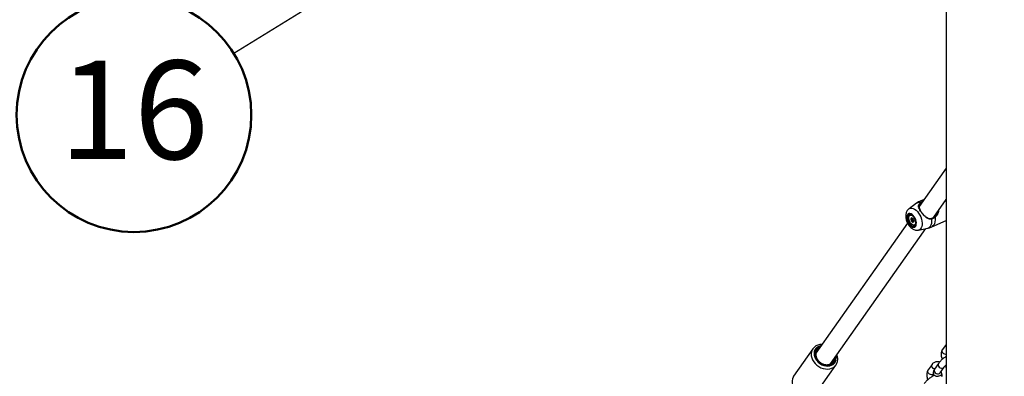
# Model space of a CAD drawing. Units: millimetres. Extents: x 0 to 59.4, y 0 to 42.1.
# Drawn here: x 38.3 to 41.8, y 33.4 to 34.6 of the extents above; entities that cross this region are included whole.
import ezdxf

# ---------------------------------------------------------------- set-up
doc = ezdxf.new("R2010")
doc.units = ezdxf.units.MM
doc.layers.add('LE_NORM', color=179, linetype='Continuous', lineweight=50)
doc.styles.add('SLDTEXTSTYLE0', font='TXT', dxfattribs={"width": 0.605})
doc.dimstyles.new('SLDDIMSTYLE4', dxfattribs={"dimtxt": 0.18, "dimasz": 0.3, "dimexe": 0, "dimexo": 0.0625, "dimgap": 0, "dimtad": 0, "dimtih": 1, "dimtoh": 1, "dimdec": 0, "dimrnd": 1e-09, "dimzin": 0, "dimdsep": 46, "dimtxsty": 'Standard', "dimsah": 1, "dimcen": 0.09, "dimadec": 0, "dimazin": 0, "dimtfac": 0.3, "dimtdec": 0, "dimtofl": 0, "dimtmove": 0, "dimatfit": 3, "dimfxl": 0, "dimfrac": 2, "dimtolj": 1, "dimtzin": 0, "dimarcsym": 0})

# ---------------------------------------------------------------- blocks, each defined once
blk = doc.blocks.new('SW_NOTE_0_27')
at = {"layer": 'LE_NORM', "color": 0}
blk.add_circle((-0.354, -0.2184), 0.4159, dxfattribs=at)
at = {"layer": 'LE_NORM', "color": 0, "insert": (-0.3545, -0.0256), "char_height": 0.35, "attachment_point": 2, "style": 'SLDTEXTSTYLE0'}
blk.add_mtext('16', dxfattribs=at)

msp = doc.modelspace()

# ---------------------------------------------------------------- linework, layer by layer
at = {"color": 7, "linetype": 'Continuous', "lineweight": 25}
for p, q in [((41.627, 37.4892), (41.627, 30.4451)), ((41.627, 34.0919), (41.5318, 33.9564)), ((41.5225, 33.9677), (41.4954, 33.948)), ((41.5493, 33.9813), (41.5353, 33.9751)), ((41.583, 33.9179), (41.627, 33.9806)), ((41.4903, 33.8973), (41.1653, 33.4349)), ((41.5042, 33.9152), (41.504, 33.9151)), ((41.5109, 33.9046), (41.5075, 33.9031)), ((41.5077, 33.913), (41.5086, 33.9134)), ((41.5086, 33.9132), (41.5087, 33.9134)), ((41.5759, 33.8836), (41.627, 33.9063)), ((41.2171, 33.3972), (41.5547, 33.8776)), ((41.529, 33.8722), (41.5618, 33.8791)), ((41.627, 33.4667), (41.614, 33.448)), ((41.1544, 33.4507), (41.0865, 33.3541)), ((41.1544, 33.4507), (41.1537, 33.4496)), ((41.1668, 33.439), (41.1707, 33.4426)), ((41.169, 33.4424), (41.1735, 33.4466)), ((41.2194, 33.4006), (41.219, 33.3988)), ((41.2217, 33.4039), (41.2204, 33.4001)), ((41.2268, 33.4085), (41.2281, 33.413)), ((41.6, 33.3992), (41.5859, 33.3791)), ((41.1683, 33.2966), (41.2362, 33.3932)), ((41.2359, 33.3927), (41.2362, 33.3932)), ((41.5772, 33.3957), (41.563, 33.3756)), ((41.6055, 33.3653), (41.6196, 33.3854))]:
    msp.add_line(p, q, dxfattribs=at)
at = {"color": 8, "linetype": 'Continuous', "lineweight": 25}
for p, q in [((41.5362, 33.9701), (41.5446, 33.9745)), ((41.5399, 33.9678), (41.5382, 33.9669)), ((41.6172, 33.3832), (41.6196, 33.3854))]:
    msp.add_line(p, q, dxfattribs=at)
at = {"color": 7, "linetype": 'Continuous', "lineweight": 25, "flags": 128}
for points in [[(41.5139, 33.9199), (41.5104, 33.9243), (41.5065, 33.9278), (41.5026, 33.9301), (41.4988, 33.9312), (41.4953, 33.931), (41.4923, 33.9294), (41.49, 33.9267), (41.4885, 33.9229), (41.4878, 33.9182), (41.4881, 33.9129), (41.4892, 33.9072), (41.4912, 33.9016), (41.4939, 33.8962), (41.4972, 33.8914), (41.5009, 33.8874), (41.5048, 33.8845), (41.5087, 33.8828), (41.5124, 33.8823), (41.5156, 33.8832), (41.5183, 33.8854), (41.5202, 33.8887), (41.5213, 33.893), (41.5215, 33.898), (41.5208, 33.9035), (41.5193, 33.9092), (41.5169, 33.9147), (41.5139, 33.9199)], [(41.5125, 33.9179), (41.5091, 33.922), (41.5054, 33.9251), (41.5017, 33.927), (41.4982, 33.9275), (41.4951, 33.9266), (41.4927, 33.9243), (41.4911, 33.9208), (41.4904, 33.9164), (41.4907, 33.9113), (41.4919, 33.906), (41.4941, 33.9006), (41.4969, 33.8957), (41.5003, 33.8916), (41.5039, 33.8884), (41.5077, 33.8866), (41.5112, 33.8861), (41.5143, 33.887), (41.5167, 33.8893), (41.5183, 33.8927), (41.519, 33.8972), (41.5187, 33.9022), (41.5174, 33.9076), (41.5153, 33.9129), (41.5125, 33.9179)], [(41.5037, 33.8945), (41.5005, 33.8983), (41.4979, 33.9029), (41.496, 33.9079), (41.495, 33.9129), (41.495, 33.9175), (41.496, 33.9213), (41.4979, 33.924), (41.5005, 33.9254), (41.5036, 33.9254), (41.5067, 33.9242)], [(41.5085, 33.9135), (41.5066, 33.9149), (41.5046, 33.9153), (41.5031, 33.9145), (41.5022, 33.9127), (41.502, 33.9102), (41.5026, 33.9073), (41.5039, 33.9045), (41.5057, 33.9022), (41.5077, 33.9008), (41.5096, 33.9004), (41.5111, 33.9012), (41.512, 33.903), (41.5122, 33.9055), (41.5116, 33.9084), (41.5103, 33.9112), (41.5085, 33.9135)], [(41.5189, 33.8966), (41.5182, 33.8945), (41.5164, 33.8917), (41.5137, 33.8903), (41.5106, 33.8903), (41.5071, 33.8918), (41.5037, 33.8945)], [(41.5764, 33.9114), (41.5764, 33.912), (41.5762, 33.9125), (41.576, 33.9131), (41.5757, 33.9135), (41.5754, 33.9138), (41.5751, 33.914), (41.5749, 33.9139), (41.5746, 33.9137)], [(41.585, 33.919), (41.5852, 33.9192), (41.5855, 33.9192), (41.5858, 33.9191), (41.5862, 33.9189), (41.5867, 33.9185), (41.5871, 33.9181), (41.5874, 33.9176), (41.5876, 33.9171)], [(41.1813, 33.4576), (41.1799, 33.4572), (41.1742, 33.4545), (41.1695, 33.4507), (41.1659, 33.446), (41.1636, 33.4404), (41.1626, 33.4343), (41.1631, 33.4278), (41.1649, 33.4213), (41.1681, 33.4149), (41.1725, 33.409), (41.1779, 33.4038), (41.184, 33.3994), (41.1908, 33.3961), (41.1978, 33.394), (41.2049, 33.3931)], [(41.1758, 33.4498), (41.1735, 33.4483), (41.1695, 33.4443), (41.1667, 33.4395), (41.1652, 33.4339), (41.165, 33.428), (41.1663, 33.4218), (41.1689, 33.4158), (41.1727, 33.4101)], [(41.0865, 33.3541), (41.0844, 33.3506), (41.0819, 33.3442), (41.0807, 33.3373), (41.081, 33.33), (41.0825, 33.3226), (41.0854, 33.3153), (41.0896, 33.3083), (41.0948, 33.3018), (41.101, 33.2959), (41.108, 33.291), (41.1156, 33.287), (41.1235, 33.2842), (41.1315, 33.2825), (41.1394, 33.2822), (41.1469, 33.2831)]]:
    msp.add_lwpolyline(points, dxfattribs=at)
at = {"color": 8, "linetype": 'Continuous', "lineweight": 25, "flags": 128}
for points in [[(41.4954, 33.948), (41.4969, 33.9489), (41.5009, 33.9503), (41.5055, 33.9504), (41.5103, 33.9491), (41.5153, 33.9466), (41.5203, 33.9428), (41.5251, 33.938), (41.5295, 33.9322)], [(41.5295, 33.9322), (41.5334, 33.9258), (41.5367, 33.9188), (41.5393, 33.9116), (41.541, 33.9044), (41.5418, 33.8974), (41.5417, 33.8909), (41.5407, 33.885), (41.5388, 33.8801), (41.536, 33.8762), (41.5326, 33.8735), (41.5289, 33.8722)], [(41.5618, 33.8791), (41.5639, 33.8797), (41.5682, 33.8821), (41.5716, 33.8859), (41.5743, 33.8908), (41.576, 33.8969), (41.5767, 33.9038), (41.5764, 33.9114)], [(41.5876, 33.9171), (41.5881, 33.9089), (41.5874, 33.9014), (41.5857, 33.8949), (41.5829, 33.8896), (41.5791, 33.8856), (41.5759, 33.8836)], [(41.1537, 33.4496), (41.1521, 33.4468), (41.1497, 33.4404), (41.1486, 33.4336), (41.1489, 33.4264), (41.1505, 33.419), (41.1534, 33.4118), (41.1575, 33.4048), (41.1627, 33.3984), (41.1688, 33.3926), (41.1757, 33.3877), (41.1832, 33.3837), (41.191, 33.3809), (41.1989, 33.3792), (41.2067, 33.3787), (41.2142, 33.3795), (41.2212, 33.3816), (41.2274, 33.3848), (41.2327, 33.389), (41.2359, 33.3927)], [(41.1843, 33.4619), (41.1815, 33.4614), (41.1753, 33.4594), (41.1698, 33.4562), (41.1653, 33.4521), (41.1619, 33.447), (41.1597, 33.4412), (41.1589, 33.4349), (41.1594, 33.4282), (41.1612, 33.4215), (41.1642, 33.415), (41.1684, 33.4088), (41.1737, 33.4032), (41.1797, 33.3984), (41.1864, 33.3945), (41.1935, 33.3917), (41.2008, 33.3901), (41.2079, 33.3897), (41.2148, 33.3905), (41.221, 33.3925), (41.2265, 33.3957), (41.231, 33.3999), (41.2344, 33.405), (41.2366, 33.4108), (41.2374, 33.4171), (41.2369, 33.4237), (41.2367, 33.4251)], [(41.627, 33.4308), (41.6259, 33.4308), (41.622, 33.4315), (41.6183, 33.4334), (41.6153, 33.4363), (41.6133, 33.4397), (41.6126, 33.4433), (41.6132, 33.4466), (41.614, 33.448)], [(41.627, 33.461), (41.6267, 33.4634), (41.627, 33.466)], [(41.6, 33.3992), (41.5987, 33.3961), (41.5988, 33.3926), (41.6002, 33.3891), (41.6027, 33.3859), (41.6061, 33.3835), (41.61, 33.3821), (41.6138, 33.382), (41.6172, 33.3832)], [(41.5827, 33.3618), (41.5816, 33.3606), (41.5786, 33.3589), (41.575, 33.3583), (41.5711, 33.3591), (41.5674, 33.361), (41.5644, 33.3638), (41.5624, 33.3672), (41.5616, 33.3708), (41.5623, 33.3742), (41.563, 33.3756)], [(41.5858, 33.379), (41.5852, 33.3792), (41.5815, 33.3811), (41.5785, 33.3839), (41.5765, 33.3874), (41.5758, 33.391), (41.5764, 33.3943), (41.5772, 33.3957)], [(41.5859, 33.3791), (41.5846, 33.376), (41.5846, 33.3725), (41.586, 33.3689), (41.5886, 33.3658), (41.592, 33.3634), (41.5958, 33.362), (41.5997, 33.3619), (41.603, 33.363)], [(41.603, 33.363), (41.6055, 33.3653), (41.6055, 33.3653)], [(41.627, 33.3898), (41.6256, 33.3918), (41.6255, 33.3921)]]:
    msp.add_lwpolyline(points, dxfattribs=at)
at = {"color": 8, "linetype": 'Continuous', "lineweight": 25}
for centre, radius, start, end in [((41.532, 33.9541), 0.0165, 75.049, 124.9871), ((41.5421, 33.9592), 0.0172, 78.1207, 113.1648)]:
    msp.add_arc(centre, radius, start, end, dxfattribs=at)
at = {"color": 7, "linetype": 'Continuous', "lineweight": 25}
for centre, radius, start, end in [((41.5356, 33.9675), 0.00263, 346.8321, 77.0329), ((41.5079, 33.9111), 0.00554, 134.0999, 197.1582), ((41.5158, 33.9117), 0.0133, 189.6018, 223.9478), ((41.5097, 33.9052), 0.00449, 217.1602, 280.4645), ((41.5159, 33.912), 0.0074, 169.9904, 208.9624), ((41.5162, 33.9116), 0.00744, 205.4545, 231.7613), ((41.2077, 33.4189), 0.0259, 263.6634, 4.1195)]:
    msp.add_arc(centre, radius, start, end, dxfattribs=at)
for points, knots in [([(41.5354, 33.9749), (41.5334, 33.9741), (41.5288, 33.9721), (41.5248, 33.9692), (41.5224, 33.9676)], [0, 0, 0, 0, 0.4312082, 1, 1, 1, 1]), ([(41.5764, 33.9114), (41.5736, 33.911), (41.5707, 33.9107), (41.5652, 33.9119), (41.5594, 33.9144), (41.5511, 33.9209), (41.543, 33.9297), (41.5363, 33.939), (41.5316, 33.9475), (41.529, 33.9552), (41.5291, 33.9615), (41.5319, 33.9665), (41.535, 33.9691), (41.5362, 33.9701)], [0, 0, 0, 0, 0.0928869, 0.0952204, 0.1905564, 0.3071075, 0.4180122, 0.5301167, 0.6302339, 0.7334018, 0.8522968, 0.9450985, 1, 1, 1, 1]), ([(41.5382, 33.9669), (41.5371, 33.966), (41.5341, 33.9635), (41.5314, 33.959), (41.5311, 33.9532), (41.5333, 33.9463), (41.5375, 33.9386), (41.5436, 33.9302), (41.5511, 33.9222), (41.5587, 33.9163), (41.5661, 33.9132), (41.5715, 33.913), (41.5742, 33.9136), (41.5746, 33.9137)], [0, 0, 0, 0, 0.056078, 0.150373, 0.269957, 0.372306, 0.470476, 0.580043, 0.689448, 0.806098, 0.902619, 0.984104, 1, 1, 1, 1]), ([(41.4954, 33.9479), (41.4952, 33.9478), (41.4935, 33.9468), (41.4909, 33.944), (41.4878, 33.9396), (41.4856, 33.9345), (41.4843, 33.9287), (41.4838, 33.9224), (41.4843, 33.9157), (41.4857, 33.9087), (41.488, 33.9018), (41.4912, 33.8951), (41.495, 33.889), (41.4996, 33.8834), (41.5047, 33.8787), (41.5101, 33.8752), (41.5155, 33.8729), (41.5209, 33.8717), (41.5254, 33.8715), (41.528, 33.8721), (41.5288, 33.8723)], [0, 0, 0, 0, 0.006154, 0.059469, 0.112758, 0.167668, 0.225614, 0.287221, 0.351601, 0.416659, 0.481454, 0.546198, 0.611449, 0.677784, 0.745974, 0.807953, 0.866611, 0.922044, 0.975334, 1, 1, 1, 1]), ([(41.585, 33.919), (41.5874, 33.9215), (41.5921, 33.9261), (41.5944, 33.9326), (41.5955, 33.9357)], [0, 0, 0, 0, 0.523074, 1, 1, 1, 1]), ([(41.504, 33.9151), (41.504, 33.9151), (41.504, 33.9151), (41.504, 33.9149), (41.5041, 33.9142), (41.5043, 33.913), (41.5045, 33.9112), (41.5037, 33.9103), (41.503, 33.91), (41.5027, 33.9097), (41.5026, 33.9096), (41.5026, 33.9095), (41.5026, 33.9095)], [0, 0, 0, 0, 0.011122, 0.024216, 0.071275, 0.271789, 0.5, 0.728211, 0.928725, 0.975784, 0.988878, 1, 1, 1, 1]), ([(41.5026, 33.9095), (41.5026, 33.9095), (41.5026, 33.9094), (41.5027, 33.9093), (41.5027, 33.9092), (41.5029, 33.9091), (41.5033, 33.9087), (41.5039, 33.9081), (41.5048, 33.9071), (41.5056, 33.9055), (41.5058, 33.9041), (41.5059, 33.9031), (41.506, 33.9027), (41.5061, 33.9025), (41.5061, 33.9025), (41.5062, 33.9025)], [0, 0, 0, 0, 0.006232, 0.017772, 0.031678, 0.048364, 0.098405, 0.252507, 0.42558, 0.593984, 0.846925, 0.94386, 0.980024, 0.990645, 1, 1, 1, 1]), ([(41.5084, 33.9135), (41.508, 33.9132), (41.5075, 33.9128), (41.5063, 33.913), (41.5054, 33.9139), (41.5047, 33.9146), (41.5043, 33.915), (41.5042, 33.9151), (41.5041, 33.9151), (41.5041, 33.9151), (41.504, 33.9151)], [0, 0, 0, 0, 0.298689, 0.497551, 0.701927, 0.8839, 0.955977, 0.976336, 0.992641, 1, 1, 1, 1]), ([(41.5062, 33.9025), (41.5062, 33.9024), (41.5062, 33.9024), (41.5063, 33.9024), (41.5065, 33.9025), (41.507, 33.9029), (41.5077, 33.9034), (41.5088, 33.9031), (41.5098, 33.9023), (41.5104, 33.9016), (41.5109, 33.9012), (41.511, 33.901), (41.5111, 33.901), (41.5111, 33.901), (41.5111, 33.901)], [0, 0, 0, 0, 0.012047, 0.026509, 0.056165, 0.153106, 0.406064, 0.574479, 0.747564, 0.901675, 0.962717, 0.979959, 0.993767, 1, 1, 1, 1]), ([(41.5094, 33.9084), (41.5091, 33.9089), (41.5085, 33.9098), (41.5076, 33.9105), (41.5071, 33.911), (41.507, 33.9112), (41.5069, 33.9113), (41.5069, 33.9114), (41.5069, 33.9115), (41.507, 33.9116), (41.5073, 33.9119), (41.508, 33.9122), (41.5084, 33.9129), (41.5086, 33.9132)], [0, 0, 0, 0, 0.209215, 0.401784, 0.462881, 0.480139, 0.49396, 0.503254, 0.513035, 0.524415, 0.571454, 0.771884, 1, 1, 1, 1]), ([(41.5104, 33.9044), (41.5104, 33.9044), (41.5104, 33.9045), (41.5103, 33.9046), (41.5102, 33.905), (41.5101, 33.906), (41.5099, 33.9072), (41.5095, 33.9081), (41.5094, 33.9084)], [0, 0, 0, 0, 0.011351, 0.040619, 0.100638, 0.296831, 0.808779, 1, 1, 1, 1]), ([(41.5111, 33.901), (41.5112, 33.9011), (41.5112, 33.9011), (41.5112, 33.9013), (41.5111, 33.9019), (41.5108, 33.9032), (41.5107, 33.905), (41.5114, 33.9058), (41.5119, 33.906), (41.5121, 33.9062)], [0, 0, 0, 0, 0.012872, 0.028026, 0.082488, 0.314549, 0.578666, 0.842782, 1, 1, 1, 1]), ([(41.5746, 33.9137), (41.5753, 33.9139), (41.579, 33.9149), (41.5823, 33.9172), (41.585, 33.919)], [0, 0, 0, 0, 0.1674663, 1, 1, 1, 1]), ([(41.5876, 33.9171), (41.5847, 33.9151), (41.5812, 33.9126), (41.5771, 33.9116), (41.5764, 33.9114)], [0, 0, 0, 0, 0.8324209, 1, 1, 1, 1]), ([(41.5617, 33.8792), (41.5623, 33.8793), (41.5662, 33.8799), (41.571, 33.8815), (41.5749, 33.8833), (41.5758, 33.8838)], [0, 0, 0, 0, 0.138187, 0.79223, 1, 1, 1, 1]), ([(41.1873, 33.4662), (41.187, 33.4662), (41.1842, 33.4664), (41.179, 33.4657), (41.172, 33.4641), (41.1656, 33.4611), (41.1601, 33.4572), (41.156, 33.4532), (41.1543, 33.4504), (41.1537, 33.4494)], [0, 0, 0, 0, 0.019971, 0.201241, 0.381678, 0.560588, 0.737426, 0.912116, 1, 1, 1, 1]), ([(41.614, 33.448), (41.6133, 33.447), (41.6116, 33.4444), (41.61, 33.4397), (41.6091, 33.434), (41.6091, 33.4279), (41.6102, 33.4214), (41.6115, 33.4163), (41.6128, 33.4137), (41.613, 33.4131)], [0, 0, 0, 0, 0.113983, 0.269091, 0.430586, 0.60112, 0.77766, 0.955431, 1, 1, 1, 1]), ([(41.2049, 33.3931), (41.2022, 33.3935), (41.1955, 33.3943), (41.1851, 33.3987), (41.1771, 33.4047), (41.1736, 33.4089), (41.1727, 33.4101)], [0, 0, 0, 0, 0.217136, 0.545676, 0.871488, 1, 1, 1, 1]), ([(41.2268, 33.4085), (41.2256, 33.4062), (41.2231, 33.4018), (41.2165, 33.3961), (41.2104, 33.3944), (41.207, 33.3935)], [0, 0, 0, 0, 0.3021731, 0.6057643, 1, 1, 1, 1]), ([(41.2268, 33.4085), (41.2281, 33.4105), (41.2294, 33.4126), (41.2296, 33.415), (41.2296, 33.415)], [0, 0, 0, 0, 0.997468, 1, 1, 1, 1]), ([(41.2324, 33.4191), (41.2325, 33.4177), (41.2328, 33.4133), (41.2311, 33.4073), (41.2284, 33.4035), (41.2273, 33.4019)], [0, 0, 0, 0, 0.218718, 0.689507, 1, 1, 1, 1]), ([(41.2357, 33.3927), (41.236, 33.393), (41.2378, 33.3951), (41.2399, 33.3995), (41.242, 33.4058), (41.2428, 33.4125), (41.2424, 33.4194), (41.2413, 33.4251), (41.24, 33.4283), (41.2396, 33.4293)], [0, 0, 0, 0, 0.0372746, 0.2137092, 0.3897306, 0.5663376, 0.7443896, 0.9242477, 1, 1, 1, 1]), ([(41.6035, 33.4036), (41.6024, 33.404), (41.5997, 33.4049), (41.5951, 33.4052), (41.59, 33.4047), (41.5852, 33.4029), (41.5809, 33.4001), (41.5784, 33.3975), (41.5773, 33.3959), (41.5772, 33.3957)], [0, 0, 0, 0, 0.110178, 0.289314, 0.460864, 0.62857, 0.806828, 0.977185, 1, 1, 1, 1]), ([(41.627, 33.4241), (41.6254, 33.4229), (41.622, 33.4206), (41.6169, 33.4165), (41.612, 33.4123), (41.6075, 33.408), (41.6033, 33.4036), (41.6011, 33.4007), (41.6, 33.3992)], [0, 0, 0, 0, 0.158502, 0.320554, 0.482296, 0.645086, 0.811069, 1, 1, 1, 1]), ([(41.563, 33.3756), (41.5624, 33.3745), (41.5607, 33.3719), (41.5591, 33.3672), (41.5582, 33.3616), (41.5582, 33.3554), (41.5593, 33.3489), (41.5606, 33.3439), (41.5618, 33.3412), (41.5621, 33.3407)], [0, 0, 0, 0, 0.1139834, 0.2690905, 0.4305856, 0.6011195, 0.7776597, 0.9554308, 1, 1, 1, 1]), ([(41.5859, 33.3791), (41.5854, 33.3783), (41.5841, 33.3764), (41.5826, 33.3736), (41.5815, 33.3702), (41.5812, 33.3667), (41.5818, 33.363), (41.5835, 33.3593), (41.5862, 33.3563), (41.5895, 33.3544), (41.5928, 33.3535), (41.5961, 33.3534), (41.5994, 33.3538), (41.6032, 33.355), (41.6072, 33.3567), (41.6103, 33.3584), (41.6116, 33.3592)], [0, 0, 0, 0, 0.056325, 0.144727, 0.211111, 0.275741, 0.339938, 0.404684, 0.475894, 0.538841, 0.597887, 0.657687, 0.723644, 0.805339, 0.91892, 1, 1, 1, 1]), ([(41.5826, 33.3557), (41.5825, 33.3561), (41.5821, 33.3576), (41.5822, 33.3598), (41.5825, 33.3615), (41.5827, 33.3619), (41.5827, 33.3618), (41.5827, 33.3618)], [0, 0, 0, 0, 0.093165, 0.4003, 0.700158, 0.993361, 1, 1, 1, 1]), ([(41.6049, 33.3643), (41.6048, 33.3643), (41.6048, 33.3642), (41.605, 33.3646), (41.6054, 33.3651), (41.6055, 33.3653)], [0, 0, 0, 0, 0.134502, 0.741324, 1, 1, 1, 1]), ([(41.6081, 33.3689), (41.6086, 33.3679), (41.6099, 33.3655), (41.6112, 33.3617), (41.6119, 33.358), (41.612, 33.3551), (41.6117, 33.3534), (41.6114, 33.353), (41.6115, 33.3531), (41.6115, 33.3531)], [0, 0, 0, 0, 0.136194, 0.317155, 0.494054, 0.665412, 0.832711, 0.996296, 1, 1, 1, 1]), ([(41.6196, 33.3854), (41.6199, 33.3857), (41.6206, 33.3867), (41.6224, 33.3888), (41.6245, 33.3911), (41.6261, 33.3925), (41.6266, 33.393)], [0, 0, 0, 0, 0.1923222, 0.5082418, 0.8510448, 1, 1, 1, 1]), ([(41.627, 33.3839), (41.6268, 33.3843), (41.6257, 33.3863), (41.6242, 33.3881), (41.623, 33.3894)], [0, 0, 0, 0, 0.2077771, 1, 1, 1, 1]), ([(41.5856, 33.3574), (41.5843, 33.3567), (41.5813, 33.3551), (41.5764, 33.3519), (41.5711, 33.3482), (41.566, 33.3441), (41.5611, 33.3399), (41.5566, 33.3356), (41.5524, 33.3311), (41.5502, 33.3283), (41.5491, 33.3268)], [0, 0, 0, 0, 0.10343, 0.233923, 0.359251, 0.482644, 0.6058, 0.729755, 0.856141, 1, 1, 1, 1]), ([(41.6117, 33.3531), (41.6114, 33.3539), (41.6107, 33.3556), (41.6093, 33.3568), (41.6086, 33.3575)], [0, 0, 0, 0, 0.459512, 1, 1, 1, 1])]:
    msp.add_open_spline(points, degree=3, knots=knots, dxfattribs=at)
at = {"color": 8, "linetype": 'Continuous', "lineweight": 25}
msp.add_open_spline([(41.5999, 33.942), (41.5998, 33.9405), (41.5995, 33.9346), (41.5954, 33.9254), (41.5901, 33.9198), (41.5876, 33.9171)], degree=3, knots=[0, 0, 0, 0, 0.162525, 0.60889, 1, 1, 1, 1], dxfattribs=at)

# ---------------------------------------------------------------- block references
at = {"layer": 'LE_NORM'}
msp.add_blockref('SW_NOTE_0_27', (39.1025, 34.4997), dxfattribs=at)

# ---------------------------------------------------------------- leaders
msp.add_leader([(42.5364, 36.6183), (39.1025, 34.4997)], dimstyle='SLDDIMSTYLE4', dxfattribs=at)

doc.saveas('drawing.dxf')
